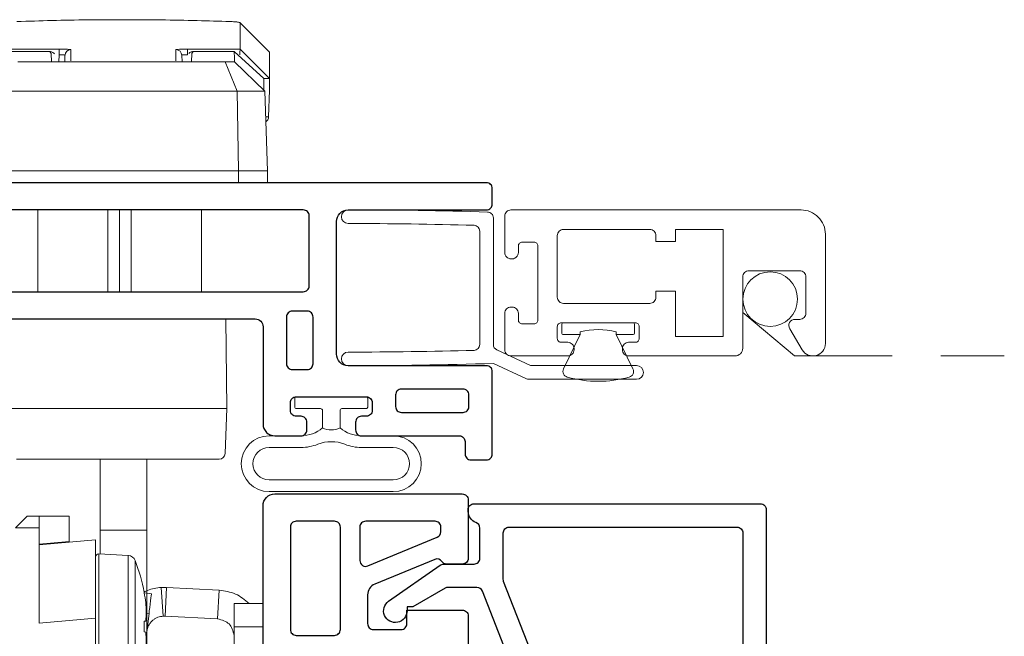
# Model space of a CAD drawing. Units: inches. Extents: x 0 to 312, y -177 to 0.
# Drawn here: x 67 to 70, y -10 to -8 of the extents above; entities that cross this region are included whole.
import ezdxf

# ---------------------------------------------------------------- set-up
doc = ezdxf.new("R2010")
doc.units = ezdxf.units.IN
doc.header["$LTSCALE"] = 0.5
doc.header["$MEASUREMENT"] = 0
doc.linetypes.add('DASHED', pattern=[0.75, 0.5, -0.25])
doc.layers.add('IG1000', color=7, linetype='Continuous')
doc.layers.add('Screen', color=7, linetype='Continuous')

# ---------------------------------------------------------------- blocks, each defined once
blk = doc.blocks.new('VS696')
blk.add_lwpolyline([(2.9, 1.2874), (2.9, 2.0474, 0.414214), (2.88, 2.0674), (2.63, 2.0674, -0.414214), (2.6, 2.0974), (2.6, 2.1649, -0.414214), (2.615, 2.1799), (2.635, 2.1799, -0.414214), (2.65, 2.1649), (2.65, 2.1524, 0.414214), (2.665, 2.1374), (2.685, 2.1374, 0.414214), (2.7, 2.1524), (2.7, 2.3324, 0.414214), (2.685, 2.3474), (2.665, 2.3474, 0.414214), (2.65, 2.3324), (2.65, 2.3199, -0.414214), (2.635, 2.3049), (2.615, 2.3049, -0.414214), (2.6, 2.3199), (2.6, 2.5707, 0.414214), (2.585, 2.5857), (2.553, 2.5857, -0.414214), (2.538, 2.6007), (2.538, 2.6407, -0.414214), (2.553, 2.6557), (2.765, 2.6557, -0.414214), (2.78, 2.6407), (2.78, 2.2857, 0.414214), (2.81, 2.2557), (3.15, 2.2557, 0.414214), (3.18, 2.2857), (3.18, 2.6407, -0.414214), (3.195, 2.6557), (3.235, 2.6557, -0.414214), (3.25, 2.6407), (3.25, 0.235, -0.414214)], format="xyb")
for points in [[(2.705, 2.5957, -0.414214), (2.72, 2.5807), (2.72, 2.4224, -0.414214), (2.705, 2.4074), (2.675, 2.4074, -0.414214), (2.66, 2.4224), (2.66, 2.5807, -0.414214), (2.675, 2.5957)], [(2.92, 2.1424, -0.414214), (2.905, 2.1274), (2.785, 2.1274, -0.414214), (2.77, 2.1424), (2.77, 2.1807, -0.414214), (2.785, 2.1957), (2.905, 2.1957, -0.414214), (2.92, 2.1807)], [(2.985, 2.1857), (3.165, 2.1857, -0.414214), (3.18, 2.1707), (3.18, 1.2574, -0.414214), (3.165, 1.2424), (2.985, 1.2424, -0.414214), (2.97, 1.2574), (2.97, 2.1707, -0.414214)]]:
    blk.add_lwpolyline(points, format="xyb", close=True)
blk = doc.blocks.new('WPN-9016')
at = {"lineweight": 5}
blk.add_lwpolyline([(-0.08, 0.0225, -0.176175), (-0.1, 0.0775), (-0.1, 0.1592, 1), (-0.2434, 0.1592), (-0.2434, -0.1592, 1), (-0.1, -0.1592), (-0.1, -0.0775, -0.176175), (-0.08, -0.0225)], format="xyb", dxfattribs=at)
for points in [[(-0.1218, -0.0346, 0.095248), (-0.13, -0.0775), (-0.13, -0.1592, -1), (-0.2134, -0.1592), (-0.2134, 0.1592, -1), (-0.13, 0.1592), (-0.13, 0.0775, 0.095248), (-0.1218, 0.0346, -0.192239)], [(-0.03, -0.0897), (-0.03, -0.0275, 0.414214), (-0.035, -0.0225), (-0.08, -0.0225, -0.226731), (-0.08, 0.0225), (-0.035, 0.0225, 0.414214), (-0.03, 0.0275), (-0.03, 0.0897, -0.414214), (-0.0262, 0.0935), (-0.0038, 0.0935, -0.414214), (0, 0.0897), (0, -0.0897, -0.414214), (-0.0038, -0.0935), (-0.0262, -0.0935, -0.414214)]]:
    blk.add_lwpolyline(points, format="xyb", close=True, dxfattribs=at)
blk = doc.blocks.new('WRS-4067')
at = {"lineweight": 9}
blk.add_lwpolyline([(0.376, 0.1946, 0.00769), (0.0175, 0.2001, 1), (0.0175, 0.1651, -0.006948), (0.3404, 0.1606, -0.406097), (0.355, 0.1456), (0.355, -0.1456, -0.406097), (0.3404, -0.1606, -0.006948), (0.0175, -0.1651, 1), (0.0175, -0.2001, 0.008001), (0.3905, -0.1941), (0.4749, -0.2335, 0.109518), (0.4812, -0.2349), (0.7575, -0.2349, 1), (0.7575, -0.1999), (0.4857, -0.1999), (0.3987, -0.1593, -0.291473), (0.39, -0.1457), (0.39, 0.1796, 0.415921), (0.3749, 0.1946)], format="xyb", dxfattribs=at)
blk = doc.blocks.new('PB-2818-187')
at = {"lineweight": 5}
for p, q in [((0, -0.0897), (0, 0.0897)), ((0.0038, 0.0935), (0.0262, 0.0935)), ((0.03, 0.0897), (0.03, 0.0462)), ((0.03, 0.0462), (0.1184, 0.0892)), ((0.03, 0.0462), (0.0228, 0.0462)), ((0.0228, -0.0462), (0.03, -0.0462)), ((0.1184, -0.0892), (0.03, -0.0462)), ((0.03, -0.0462), (0.03, -0.0897)), ((0.0262, -0.0935), (0.0038, -0.0935))]:
    blk.add_line(p, q, dxfattribs=at)
for centre, radius, start, end in [((0.0038, 0.0897), 0.0038, 90, 180), ((0.0262, 0.0897), 0.0038, 0, 90), ((0.1249, 0.0757), 0.015, 15.1249, 115.9814), ((-0.1553, 0), 0.3053, 344.8751, 15.1249), ((0.2164, 0), 0.199, 166.592, 193.408), ((0.0038, -0.0897), 0.0038, 180, 270), ((0.0262, -0.0897), 0.0038, 270, 0), ((0.1249, -0.0757), 0.015, 244.0186, 344.8751)]:
    blk.add_arc(centre, radius, start, end, dxfattribs=at)
blk = doc.blocks.new('VS697')
blk.add_lwpolyline([(1.5495, 1.6358), (2.74, 1.6358, 0.414214), (2.77, 1.6658), (2.77, 2.1471, 0.414214), (2.755, 2.1621), (2.605, 2.1621, 0.414214), (2.59, 2.1471), (2.59, 2.1071, 0.251076), (2.5967, 2.0946, -0.358378), (2.6022, 2.0764), (2.5386, 1.9227, -0.303398), (2.5109, 1.9041), (2.437, 1.9041, -0.414214), (2.422, 1.9191), (2.422, 1.9901, -0.414214), (2.437, 2.0051), (2.472, 2.0051), (2.472, 2.1471, 0.414214), (2.457, 2.1621), (1.291, 2.1621, 0.414214)], format="xyb")
for points in [[(2.6729, 2.0921), (2.685, 2.0921, -0.414214), (2.7, 2.0771), (2.7, 1.8991, -0.414214), (2.685, 1.8841), (2.5992, 1.8841, -0.53445), (2.5853, 1.9049), (2.659, 2.0829, -0.303398)], [(2.407, 1.8191, -0.414214), (2.422, 1.8341), (2.685, 1.8341, -0.414214), (2.7, 1.8191), (2.7, 1.7208, -0.414214), (2.685, 1.7058), (2.422, 1.7058, -0.414214), (2.407, 1.7208)]]:
    blk.add_lwpolyline(points, format="xyb", close=True)
blk = doc.blocks.new('VS699')
at = {"lineweight": 9}
blk.add_lwpolyline([(-0.535, 0.765), (-0.535, 0.685), (-0.6656, 0.8355, -0.95748), (-0.6454, 0.8576)], format="xyb", close=True, dxfattribs=at)
for points in [[(0.155, 0.75, 0.414214), (0.14, 0.765), (-0.535, 0.765), (-0.535, 0.6745, 0.414214), (-0.523, 0.6625), (-0.497, 0.6625, 0.414214), (-0.485, 0.6745), (-0.485, 0.693, -0.414214), (-0.473, 0.705), (-0.442, 0.705, -0.414214), (-0.43, 0.693), (-0.43, 0.507, -0.414214), (-0.442, 0.495), (-0.473, 0.495, -0.414214), (-0.485, 0.507), (-0.485, 0.5255, 0.414214), (-0.497, 0.5375), (-0.523, 0.5375, 0.414214), (-0.535, 0.5255), (-0.535, 0.2287, 0.308774), (-0.5255, 0.2147), (-0.0695, 0.0364, -0.308774), (-0.06, 0.0224), (-0.06, -0.0514, -0.131652), (-0.062, -0.0589), (-0.11, -0.142), (-0.11, -0.157), (-0.12, -0.157, 1.648178), (-0.0954, -0.2042), (-0.0027, -0.0718, 0.153915), (0, -0.0632), (0, 0.015, -0.414214), (0.015, 0.03), (0.0926, 0.03, -0.317837), (0.1067, 0.02, 0.317837), (0.135, 0), (0.14, 0, 0.414214), (0.155, 0.015)], [(-0.475, 0.42), (-0.475, 0.2697, 0.308774), (-0.4655, 0.2557), (-0.0445, 0.091, 0.093483), (-0.039, 0.09), (0.08, 0.09, 0.414214), (0.095, 0.105), (0.095, 0.69, 0.414214), (0.08, 0.705), (-0.355, 0.705, 0.414214), (-0.37, 0.69), (-0.37, 0.495, -0.414214), (-0.43, 0.435), (-0.46, 0.435, 0.414214)]]:
    blk.add_lwpolyline(points, format="xyb", close=True)
blk = doc.blocks.new('24-43_lp_lock')
at = {"lineweight": 9}
for p, q in [((-0.8266, 0.6854), (-0.7516, 0.7604)), ((-0.7516, 0.6931), (-0.8266, 0.6179)), ((-0.7359, 0.6868), (-0.8116, 0.6172)), ((-0.7516, 0.6931), (-0.7515, 0.693)), ((-0.6164, 0.693), (-0.7515, 0.693)), ((-0.6308, 0.6868), (-0.736, 0.6868)), ((-0.7359, 0.6868), (-0.6308, 0.6868)), ((-0.7359, 0.6868), (-0.7359, 0.6868)), ((-0.7359, 0.6868), (-0.7359, 0.6868)), ((-0.6308, 0.6868), (-0.6268, 0.6816)), ((-0.6308, 0.6868), (-0.6308, 0.6868)), ((-0.6164, 0.6785), (-0.6164, 0.693)), ((-0.1517, 0.693), (-0.2868, 0.693)), ((-0.2868, 0.6785), (-0.2868, 0.693)), ((-0.2665, 0.6816), (-0.2625, 0.6868)), ((-0.1573, 0.6868), (-0.2625, 0.6868)), ((-0.2625, 0.6868), (-0.1573, 0.6868)), ((-0.2625, 0.6868), (-0.2625, 0.6868)), ((-0.8145, 0.585), (-0.7368, 0.66)), ((-0.7127, 0.66), (-0.7438, 0.585)), ((-0.7127, 0.66), (-0.7368, 0.66)), ((-0.1805, 0.66), (-0.7127, 0.66)), ((-0.6268, 0.6816), (-0.626, 0.66)), ((-0.6021, 0.66), (-0.6015, 0.6772)), ((-0.3011, 0.66), (-0.3017, 0.6772)), ((-0.2868, 0.6785), (-0.2861, 0.66)), ((-0.2672, 0.66), (-0.2665, 0.6816)), ((-0.8266, 0.5878), (-0.8266, 0.6179)), ((-0.8116, 0.5878), (-0.8116, 0.6172)), ((-0.8242, 0.519), (-0.8266, 0.5878)), ((-0.8216, 0.38), (-0.8145, 0.585)), ((-0.7438, 0.585), (-0.8145, 0.585)), ((-0.7438, 0.585), (-0.7466, 0.38)), ((-0.1495, 0.585), (-0.7438, 0.585)), ((-0.7466, 0.38), (-0.8216, 0.38)), ((-0.8216, 0.38), (-0.8216, 0.35)), ((-0.7466, 0.38), (-0.1466, 0.38)), ((-0.7466, 0.35), (-0.7466, 0.38)), ((-0.6516, 0.07), (-0.6516, 0.28)), ((-0.4716, 0.07), (-0.4716, 0.28)), ((-0.4416, 0.07), (-0.4416, 0.28)), ((-0.4116, 0.28), (-0.4116, 0.07)), ((-0.2316, 0.28), (-0.2316, 0.07)), ((-0.7166, -0.2299), (-0.7146, 0)), ((-0.7126, -0.3455), (-0.7166, -0.2299)), ((-0.7139, -0.2299), (-0.1593, -0.2299)), ((-0.5116, -0.5423), (-0.5116, -0.3599)), ((-0.3916, -0.5424), (-0.3916, -0.3599)), ((-0.3125, -0.5715), (-0.3125, -0.5061)), ((-0.3125, -0.5061), (-0.235, -0.5061)), ((-0.205, -0.5061), (-0.235, -0.5061)), ((-0.235, -0.5061), (-0.235, -0.5361)), ((-0.175, -0.5361), (-0.205, -0.5061)), ((-0.5116, -0.5423), (-0.4971, -0.5423)), ((-0.5116, -0.5747), (-0.5116, -0.5423)), ((-0.4971, -0.5423), (-0.4566, -0.5425)), ((-0.4566, -0.5425), (-0.4266, -0.5425)), ((-0.4266, -0.5425), (-0.4061, -0.5424)), ((-0.4061, -0.5424), (-0.3916, -0.5424)), ((-0.3916, -0.5588), (-0.3916, -0.5424)), ((-0.235, -0.7809), (-0.235, -0.5361)), ((-0.235, -0.5361), (-0.175, -0.5361)), ((-0.5116, -1.4421), (-0.5116, -0.5747)), ((-0.3916, -0.5748), (-0.3916, -0.5588)), ((-0.3916, -0.6037), (-0.3916, -0.5748)), ((-0.38, -0.5674), (-0.3125, -0.5734)), ((-0.38, -0.7682), (-0.38, -0.5674)), ((-0.3125, -0.5715), (-0.235, -0.5783)), ((-0.3125, -0.5734), (-0.3125, -0.5715)), ((-0.235, -0.5801), (-0.3125, -0.5734)), ((-0.6972, -0.6963), (-0.5625, -0.6893)), ((-0.6934, -0.7702), (-0.6972, -0.6963)), ((-0.5625, -0.6893), (-0.5586, -0.7632)), ((-0.5625, -0.6893), (-0.5487, -0.6893)), ((-0.5487, -0.6893), (-0.5534, -0.7632)), ((-0.5235, -0.7056), (-0.5049, -0.7033)), ((-0.736, -0.7305), (-0.81, -0.7305)), ((-0.736, -0.7905), (-0.736, -0.7305)), ((-0.5173, -0.7564), (-0.51, -0.7555)), ((-0.5173, -0.7564), (-0.5098, -0.8175)), ((-0.6934, -0.7702), (-0.5586, -0.7632)), ((-0.5586, -0.7632), (-0.5534, -0.7632)), ((-0.38, -1.4311), (-0.38, -0.7682)), ((-0.235, -0.7809), (-0.38, -0.7682)), ((-0.736, -0.7905), (-0.81, -0.7905)), ((-0.736, -1.556), (-0.736, -0.7905))]:
    blk.add_line(p, q, dxfattribs=at)
at = {"linetype": 'Continuous', "lineweight": 5}
for p, q in [((-0.3884, -0.6035), (-0.4642, -0.6075)), ((-0.3884, -0.6035), (-0.3884, -0.9765)), ((-0.4819, -0.9597), (-0.4819, -0.6204)), ((-0.4642, -0.6075), (-0.4642, -0.79)), ((-0.38, -0.6115), (-0.38, -0.9685)), ((-0.5049, -0.7024), (-0.5049, -0.7034)), ((-0.5088, -0.776), (-0.5049, -0.7764)), ((-0.5049, -0.7764), (-0.5049, -0.8036)), ((-0.5049, -0.8036), (-0.5088, -0.804)), ((-0.4642, -0.79), (-0.4642, -0.9726))]:
    blk.add_line(p, q, dxfattribs=at)
at = {"lineweight": 9, "flags": 128}
blk.add_lwpolyline([(-0.5235, -0.7056), (-0.5234, -0.7069), (-0.5229, -0.7106), (-0.5222, -0.7165), (-0.5213, -0.724), (-0.5202, -0.7325), (-0.5191, -0.7412), (-0.5181, -0.7494), (-0.5173, -0.7564)], dxfattribs=at)
at = {"lineweight": 9}
for centre, start, end in [((-0.5865, 0.6767), 89.972, 177.9706), ((-0.3167, 0.6767), 2.0286, 90.0283), ((-0.6976, -0.3449), 182, 270)]:
    blk.add_arc(centre, 0.015, start, end, dxfattribs=at)
at = {"linetype": 'Continuous', "lineweight": 5}
for centre, radius, start, end in [((-0.388, -0.6115), 0.008, 0, 93), ((-0.0347, -0.79), 0.4783, 159.2275, 169.4366), ((-0.4632, -0.6275), 0.02, 93, 159.2275), ((-0.0334, -0.79), 0.4794, 169.5926, 172.6282), ((-0.2711, -0.7523), 0.2389, 174.2927, 185.7073), ((-0.2711, -0.8278), 0.2389, 174.2927, 185.7073)]:
    blk.add_arc(centre, radius, start, end, dxfattribs=at)
at = {"lineweight": 9}
for points, knots in [([(-0.7516, 0.7604), (-0.751, 0.7608), (-0.7498, 0.7618), (-0.7405, 0.7629), (-0.7311, 0.7635), (-0.7256, 0.7637), (-0.7247, 0.7638)], [0, 0, 0, 0, 0.32456, 0.649211, 0.943019, 1, 1, 1, 1]), ([(-0.7516, 0.6931), (-0.7516, 0.6979), (-0.7516, 0.7075), (-0.7516, 0.7289), (-0.7516, 0.7485), (-0.7516, 0.7604)], [0, 0, 0, 0, 0.281318, 0.562637, 1, 1, 1, 1]), ([(-0.7247, 0.7638), (-0.6971, 0.7647), (-0.64, 0.7665), (-0.5479, 0.7682), (-0.4839, 0.7685), (-0.4516, 0.7686)], [0, 0, 0, 0, 0.317521, 0.6552574, 1, 1, 1, 1]), ([(-0.4516, 0.7686), (-0.421, 0.7685), (-0.3592, 0.7683), (-0.2669, 0.7666), (-0.2082, 0.7647), (-0.1785, 0.7638)], [0, 0, 0, 0, 0.326413, 0.659841, 1, 1, 1, 1]), ([(-0.8266, 0.6179), (-0.8266, 0.6227), (-0.8266, 0.6323), (-0.8266, 0.6537), (-0.8266, 0.6734), (-0.8266, 0.6854)], [0, 0, 0, 0, 0.279617, 0.559235, 1, 1, 1, 1]), ([(-0.7515, 0.693), (-0.7514, 0.6929), (-0.7512, 0.6926), (-0.751, 0.6911), (-0.7508, 0.6892), (-0.7506, 0.6864), (-0.7504, 0.6828), (-0.7504, 0.6798), (-0.7504, 0.6785)], [0, 0, 0, 0, 0.17042, 0.327928, 0.472479, 0.604083, 0.827683, 1, 1, 1, 1]), ([(-0.7368, 0.6608), (-0.7368, 0.6623), (-0.7366, 0.6661), (-0.7362, 0.6791), (-0.7359, 0.6868)], [0, 0, 0, 0, 0.41005, 1, 1, 1, 1]), ([(-0.6195, 0.6814), (-0.6198, 0.6818), (-0.6208, 0.6835), (-0.6236, 0.6851), (-0.6271, 0.6866), (-0.6295, 0.6867), (-0.6308, 0.6868)], [0, 0, 0, 0, 0.113502, 0.457273, 0.703935, 1, 1, 1, 1]), ([(-0.5865, 0.6917), (-0.587, 0.6919), (-0.5879, 0.6922), (-0.5948, 0.6926), (-0.6047, 0.6929), (-0.6125, 0.693), (-0.6164, 0.693)], [0, 0, 0, 0, 0.250817, 0.500137, 0.749954, 1, 1, 1, 1]), ([(-0.5865, 0.663), (-0.5865, 0.6642), (-0.5865, 0.6666), (-0.5865, 0.6833), (-0.5865, 0.6917)], [0, 0, 0, 0, 0.5, 1, 1, 1, 1]), ([(-0.2868, 0.693), (-0.2907, 0.693), (-0.2986, 0.6929), (-0.3085, 0.6926), (-0.3154, 0.6922), (-0.3163, 0.6919), (-0.3167, 0.6917)], [0, 0, 0, 0, 0.25077, 0.500112, 0.749947, 1, 1, 1, 1]), ([(-0.3167, 0.6917), (-0.3167, 0.6833), (-0.3167, 0.6666), (-0.3167, 0.6642), (-0.3167, 0.663)], [0, 0, 0, 0, 0.5, 1, 1, 1, 1]), ([(-0.2625, 0.6868), (-0.2641, 0.6867), (-0.2671, 0.6864), (-0.2714, 0.6843), (-0.2734, 0.682), (-0.2746, 0.6807)], [0, 0, 0, 0, 0.346221, 0.628693, 1, 1, 1, 1]), ([(-0.6164, 0.6785), (-0.6145, 0.6786), (-0.6106, 0.6787), (-0.6056, 0.6784), (-0.6022, 0.6779), (-0.6017, 0.6775), (-0.6015, 0.6772)], [0, 0, 0, 0, 0.249483, 0.498497, 0.7480258, 1, 1, 1, 1]), ([(-0.3017, 0.6772), (-0.3015, 0.6775), (-0.3011, 0.6779), (-0.2977, 0.6784), (-0.2927, 0.6787), (-0.2888, 0.6786), (-0.2868, 0.6785)], [0, 0, 0, 0, 0.251204, 0.500987, 0.749752, 1, 1, 1, 1]), ([(-0.8116, 0.6172), (-0.8132, 0.6172), (-0.8166, 0.6172), (-0.8205, 0.6173), (-0.8233, 0.6175), (-0.8251, 0.6176), (-0.8264, 0.6177), (-0.8265, 0.6178), (-0.8266, 0.6179)], [0, 0, 0, 0, 0.1992, 0.431755, 0.561187, 0.69903, 0.84531, 1, 1, 1, 1]), ([(-0.8172, 0.507), (-0.8176, 0.5072), (-0.8192, 0.508), (-0.8211, 0.5102), (-0.8231, 0.5135), (-0.824, 0.5163), (-0.8242, 0.5183), (-0.8242, 0.5188), (-0.8242, 0.519), (-0.8242, 0.519)], [0, 0, 0, 0, 0.096664, 0.36549, 0.587191, 0.887993, 0.967717, 0.996375, 1, 1, 1, 1]), ([(-0.8242, 0.519), (-0.824, 0.5189), (-0.8237, 0.5188), (-0.8219, 0.5188), (-0.8199, 0.5188), (-0.8178, 0.5188), (-0.8168, 0.5188)], [0, 0, 0, 0, 0.362377, 0.524903, 0.756527, 1, 1, 1, 1]), ([(-0.7139, -0.2299), (-0.7147, -0.2299), (-0.7163, -0.23), (-0.7165, -0.2299), (-0.7166, -0.2299)], [0, 0, 0, 0, 0.500051, 1, 1, 1, 1]), ([(-0.6976, -0.3599), (-0.6975, -0.3599), (-0.6974, -0.3599), (-0.6966, -0.3599), (-0.6962, -0.3599)], [0, 0, 0, 0, 0.4999458, 1, 1, 1, 1]), ([(-0.177, -0.3599), (-0.1901, -0.3599), (-0.2169, -0.3599), (-0.2806, -0.3599), (-0.3558, -0.3599), (-0.4366, -0.3599), (-0.5175, -0.3599), (-0.5926, -0.3599), (-0.6564, -0.3599), (-0.6831, -0.3599), (-0.6962, -0.3599)], [0, 0, 0, 0, 0.122437, 0.249999, 0.377563, 0.5, 0.622437, 0.750001, 0.877563, 1, 1, 1, 1]), ([(-0.7744, -0.7305), (-0.7632, -0.7213), (-0.7407, -0.7027), (-0.7118, -0.6985), (-0.6972, -0.6963)], [0, 0, 0, 0, 0.495934, 1, 1, 1, 1]), ([(-0.5487, -0.6893), (-0.5366, -0.691), (-0.5212, -0.693), (-0.5075, -0.6997), (-0.5047, -0.7012)], [0, 0, 0, 0, 0.7310119, 0.926432, 0.926432, 0.926432, 0.926432]), ([(-0.7359, -0.8126), (-0.7329, -0.8015), (-0.7268, -0.7792), (-0.7045, -0.7732), (-0.6934, -0.7702)], [0, 0, 0, 0, 0.5000076, 1, 1, 1, 1]), ([(-0.5534, -0.7632), (-0.5489, -0.7639), (-0.5419, -0.7649), (-0.5332, -0.7692), (-0.5278, -0.7731), (-0.5238, -0.7769), (-0.52, -0.7812), (-0.5162, -0.7872), (-0.513, -0.7948), (-0.5121, -0.8), (-0.5116, -0.8026)], [0, 0, 0, 0, 0.219529, 0.338615, 0.463697, 0.535436, 0.605841, 0.742527, 0.873909, 1, 1, 1, 1])]:
    blk.add_open_spline(points, degree=3, knots=knots, dxfattribs=at)

msp = doc.modelspace()

# ---------------------------------------------------------------- linework, layer by layer
at = {"layer": 'Screen', "lineweight": 9}
for points in [[(69.5105, -8.8825, 0.414214), (69.448, -8.82), (68.7035, -8.82, 0.414214), (68.6875, -8.836), (68.6875, -8.9295, 0.414214), (68.7035, -8.9455), (68.7065, -8.9455, 0.414214), (68.7225, -8.9295), (68.7225, -8.9125, -0.414214), (68.7325, -8.9025), (68.7625, -8.9025, -0.414214), (68.7725, -8.9125), (68.7725, -9.1025, -0.414214), (68.7625, -9.1125), (68.7325, -9.1125, -0.414214), (68.7225, -9.1025), (68.7225, -9.0855, 0.414214), (68.7065, -9.0695), (68.7035, -9.0695, 0.414214), (68.6875, -9.0855), (68.6875, -9.179, 0.414214), (68.7035, -9.195), (68.8495, -9.195, 0.414214), (68.8655, -9.179), (68.8655, -9.176, 0.414214), (68.8495, -9.16), (68.8325, -9.16, -0.414214), (68.8225, -9.15), (68.8225, -9.12, -0.414214), (68.8325, -9.11), (69.0225, -9.11, -0.414214), (69.0325, -9.12), (69.0325, -9.15, -0.414214), (69.0225, -9.16), (69.0055, -9.16, 0.414214), (68.9895, -9.176), (68.9895, -9.179, 0.414214), (69.0055, -9.195), (69.2785, -9.195, 0.414214), (69.2985, -9.175), (69.2985, -8.992, -0.414214), (69.3145, -8.976), (69.4445, -8.976, -0.414214), (69.4605, -8.992), (69.4605, -9.085, -0.414214), (69.4445, -9.101), (69.4325, -9.101, 0.582713), (69.4188, -9.1252), (69.451, -9.1794, 0.762058), (69.5105, -9.163)], [(68.8225, -8.886, -0.414214), (68.8385, -8.87), (69.0595, -8.87, -0.414214), (69.0755, -8.886), (69.0755, -8.9013), (69.1255, -8.9013), (69.1255, -8.87), (69.2485, -8.87), (69.2485, -9.145), (69.1255, -9.145), (69.1255, -9.0288), (69.0755, -9.0288), (69.0755, -9.044, -0.414214), (69.0595, -9.06), (68.8385, -9.06, -0.414214), (68.8225, -9.044)]]:
    msp.add_lwpolyline(points, format="xyb", close=True, dxfattribs=at)
at = {"layer": 'Screen', "linetype": 'DASHED', "lineweight": 9}
msp.add_lwpolyline([(69.2985, -8.992), (69.2985, -9.0835), (69.4314, -9.195), (69.9696, -9.195)], dxfattribs=at)
at = {"layer": 'Screen', "lineweight": 9}
msp.add_circle((69.369, -9.049), 0.07, dxfattribs=at)

# ---------------------------------------------------------------- block references
at = {"xscale": -1}
msp.add_blockref('24-43_lp_lock', (67.2574, -9.1), dxfattribs=at)
at = {"xscale": -1, "rotation": 270}
for name, p in [('VS696', (66, -12)), ('WPN-9016', (68.2424, -9.3)), ('VS697', (66.4316, -12.3195))]:
    msp.add_blockref(name, p, dxfattribs=at)
at = {"layer": 'IG1000', "xscale": -1, "rotation": 270}
msp.add_blockref('VS699', (68.5938, -9.7295), dxfattribs=at)
at = {"layer": 'Screen'}
msp.add_blockref('WRS-4067', (68.2684, -9.02), dxfattribs=at)
at = {"layer": 'Screen', "rotation": 270}
msp.add_blockref('PB-2818-187', (68.9275, -9.11), dxfattribs=at)

doc.saveas('drawing.dxf')
